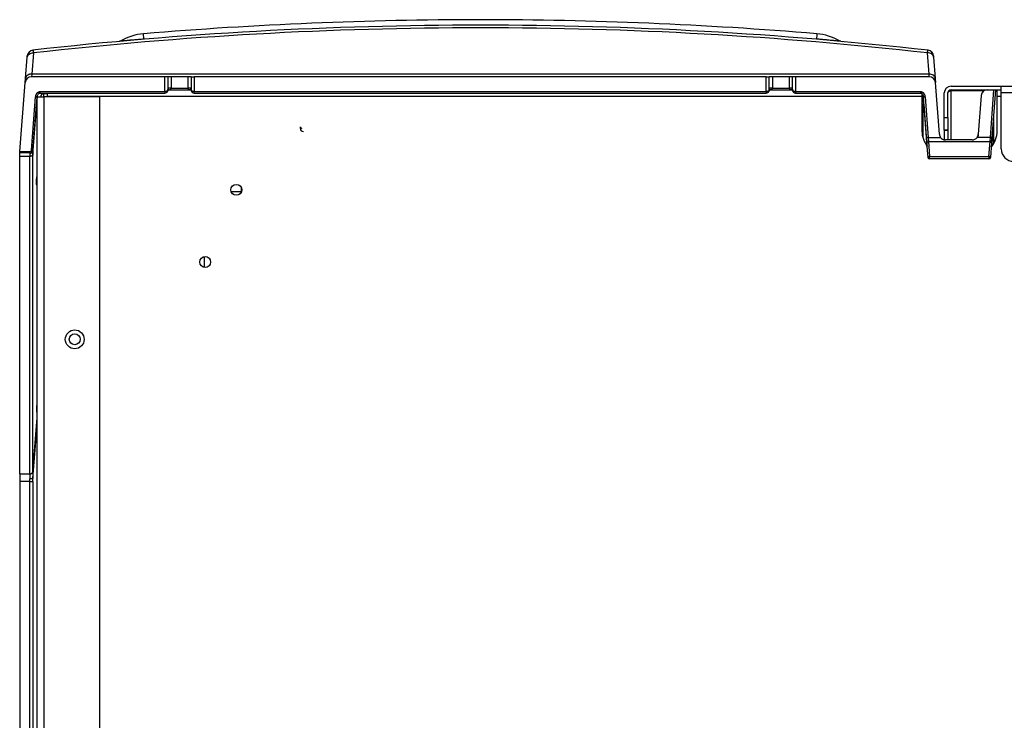
# Model space of a CAD drawing. Extents: x -11 to 96, y -31 to 36.
# Drawn here: x 65 to 75, y -11 to -4 of the extents above; entities that cross this region are included whole.
import ezdxf

# ---------------------------------------------------------------- set-up
doc = ezdxf.new("R2010")
doc.units = 0
doc.header["$MEASUREMENT"] = 0
for name, color, linetype in [('BOARD__BACK_', 7, 'CONTINUOUS'), ('DEFAULT', 7, 'CONTINUOUS'), ('JKD6981', 7, 'CONTINUOUS'), ('JKD6985', 7, 'CONTINUOUS'), ('JKD6990', 7, 'CONTINUOUS'), ('METAL_SPACER', 7, 'CONTINUOUS'), ('MSC2210', 7, 'CONTINUOUS')]:
    doc.layers.add(name, color=color, linetype=linetype)

# ---------------------------------------------------------------- blocks, each defined once
blk = doc.blocks.new('SE3')
at = {"layer": 'BOARD__BACK_', "color": 7, "linetype": 'CONTINUOUS'}
for p, q in [((67.1669, -6.0475), (67.2713, -6.0475)), ((66.9026, -6.8058), (66.9026, -6.6975))]:
    blk.add_line(p, q, dxfattribs=at)
at = {"layer": 'JKD6981', "color": 7, "linetype": 'CONTINUOUS'}
for p, q in [((65.2316, -5.1022), (65.2996, -5.1022)), ((65.2316, -16.7732), (65.2316, -5.1065)), ((65.2977, -5.0702), (65.2996, -5.0702)), ((65.2996, -5.0702), (65.3356, -5.0702)), ((65.2996, -5.1022), (65.2996, -5.0702)), ((65.2996, -5.0702), (65.3356, -5.0702)), ((65.8566, -5.1022), (65.2996, -5.1022)), ((65.2996, -5.1022), (65.2996, -16.7732)), ((65.8566, -16.7732), (65.8566, -5.1022))]:
    blk.add_line(p, q, dxfattribs=at)
blk.add_circle((65.6066, -7.5232), 0.094, dxfattribs=at)
blk.add_arc((65.2996, -5.1022), 0.032, 90, 180, dxfattribs=at)
blk.add_rational_spline([(65.2996, -5.0702), (65.2676, -5.0702), (65.2676, -5.1022)], [1, 0.707106781193, 1], degree=2, dxfattribs=at)
at = {"layer": 'JKD6985', "color": 7, "linetype": 'CONTINUOUS'}
for p, q in [((65.3356, -5.1012), (65.3356, -5.0653)), ((65.3356, -5.1022), (65.3356, -5.1012)), ((74.0606, -5.1012), (65.3356, -5.1012)), ((66.5372, -5.0332), (66.768, -5.0332)), ((72.5372, -5.0332), (72.768, -5.0332)), ((74.0606, -5.0721), (74.0606, -5.1012)), ((74.0606, -5.1012), (74.0606, -5.4442)), ((74.8106, -5.1012), (74.8106, -5.0332)), ((74.8516, -5.1012), (74.8106, -5.1012)), ((74.8106, -5.4442), (74.8106, -5.1012))]:
    blk.add_line(p, q, dxfattribs=at)
for centre in [(67.2191, -6.0317), (66.9086, -6.7517), (65.6071, -7.5222)]:
    blk.add_circle(centre, 0.0545, dxfattribs=at)
for centre, start, end in [((74.3106, -5.4442), 180, 218.26772), ((74.5606, -5.4442), 319.92579, 360)]:
    blk.add_arc(centre, 0.25, start, end, dxfattribs=at)
at = {"layer": 'JKD6990', "color": 7, "linetype": 'CONTINUOUS'}
for p, q in [((74.3516, -4.9972), (74.8516, -4.9972)), ((74.8516, -4.9972), (95.2876, -4.9972)), ((74.8516, -5.0652), (74.8516, -4.9972)), ((74.2836, -5.3097), (74.2836, -5.0652)), ((74.3196, -5.3097), (74.3196, -5.0652)), ((74.3516, -5.0425), (74.3516, -5.0332)), ((74.3516, -5.0332), (74.7104, -5.0332)), ((74.6782, -5.0425), (74.3516, -5.0425)), ((74.3516, -5.5332), (74.3516, -5.0425)), ((74.7792, -5.0332), (74.8516, -5.0332)), ((74.8106, -5.0425), (74.7936, -5.0425)), ((95.3195, -5.0652), (74.8516, -5.0652)), ((74.8516, -5.6222), (74.8516, -5.0652)), ((74.2836, -5.3097), (74.3196, -5.3097)), ((74.2836, -5.4347), (74.2836, -5.3097)), ((74.3196, -5.3097), (74.3196, -5.4347)), ((74.2836, -5.4347), (74.2836, -5.4352)), ((74.3196, -5.4347), (74.2836, -5.4347)), ((74.2836, -5.4352), (74.3196, -5.4352)), ((74.2836, -5.4352), (74.2836, -5.5316)), ((74.3196, -5.4347), (74.3196, -5.4352)), ((74.3196, -5.4352), (74.3196, -5.5332))]:
    blk.add_line(p, q, dxfattribs=at)
for centre, radius, start, end in [((74.3516, -5.0652), 0.068, 90, 180), ((74.3516, -5.0652), 0.032, 90, 180), ((74.9766, -5.6222), 0.125, 180, 270)]:
    blk.add_arc(centre, radius, start, end, dxfattribs=at)
blk.add_open_spline([(74.3196, -5.0657), (74.3196, -5.0642), (74.32, -5.0612), (74.3212, -5.0583), (74.3228, -5.0555), (74.3248, -5.0528), (74.3275, -5.0505), (74.3305, -5.0484), (74.3337, -5.0464), (74.3374, -5.045), (74.3413, -5.0438), (74.3453, -5.0429), (74.3495, -5.0425), (74.3516, -5.0425)], degree=3, knots=[0, 0, 0, 0, 0.125, 0.25, 0.25, 0.375, 0.5, 0.5, 0.625, 0.75, 0.75, 0.875, 1, 1, 1, 1], dxfattribs=at)
at = {"layer": 'METAL_SPACER', "color": 7, "linetype": 'CONTINUOUS'}
blk.add_line((67.2707, -6.0475), (67.2707, -6.0141), dxfattribs=at)
at = {"layer": 'MSC2210', "color": 7, "linetype": 'CONTINUOUS'}
for p, q in [((66.2972, -4.5244), (66.293, -4.4749)), ((66.0668, -4.5441), (66.0551, -4.5491)), ((66.2972, -4.5244), (66.2976, -4.5293)), ((73.0076, -4.5293), (73.008, -4.5244)), ((73.2501, -4.5491), (73.2384, -4.5441)), ((73.2501, -4.5491), (73.2626, -4.5516)), ((65.1158, -4.9198), (65.1324, -4.7084)), ((65.1324, -4.7084), (65.1334, -4.695)), ((65.1942, -4.6651), (65.1776, -4.8764)), ((74.1307, -4.8764), (74.1151, -4.6655)), ((74.1759, -4.6957), (74.1769, -4.7091)), ((74.1769, -4.7091), (74.1925, -4.92)), ((65.1776, -4.8764), (65.1745, -4.9032)), ((66.5065, -4.9032), (65.1745, -4.9032)), ((74.1307, -4.8764), (65.1776, -4.8764)), ((66.5065, -5.0503), (66.5065, -4.9032)), ((66.5364, -4.9032), (66.5065, -4.9032)), ((66.5679, -4.9032), (66.5364, -4.9032)), ((66.5364, -4.9032), (66.5364, -5.0392)), ((66.7373, -4.9032), (66.5679, -4.9032)), ((66.5679, -4.9032), (66.5679, -5.0182)), ((66.7688, -4.9032), (66.7373, -4.9032)), ((66.7373, -5.0182), (66.7373, -4.9032)), ((66.7688, -4.9032), (66.7688, -5.0392)), ((66.7688, -4.9032), (66.7987, -4.9032)), ((72.5065, -4.9032), (66.7987, -4.9032)), ((66.7987, -4.9032), (66.7987, -5.0503)), ((72.5065, -5.0503), (72.5065, -4.9032)), ((72.5065, -4.9032), (72.5364, -4.9032)), ((72.5679, -4.9032), (72.5364, -4.9032)), ((72.5364, -5.0392), (72.5364, -4.9032)), ((72.7373, -4.9032), (72.5679, -4.9032)), ((72.5679, -4.9032), (72.5679, -5.0182)), ((72.7688, -4.9032), (72.7373, -4.9032)), ((72.7373, -5.0182), (72.7373, -4.9032)), ((72.7987, -4.9032), (72.7688, -4.9032)), ((72.7688, -5.0392), (72.7688, -4.9032)), ((72.7987, -4.9032), (72.7987, -5.0503)), ((74.1337, -4.9032), (72.7987, -4.9032)), ((74.1337, -4.9032), (74.1307, -4.8764)), ((65.0588, -5.6482), (65.1126, -4.9603)), ((65.1126, -4.9603), (65.1158, -4.9198)), ((74.1925, -4.92), (74.1955, -4.9606)), ((74.2338, -5.4776), (74.1955, -4.9606)), ((65.1752, -5.6343), (65.2167, -5.1047)), ((65.1902, -5.6355), (65.2316, -5.1059)), ((65.2167, -5.1047), (65.2316, -5.1059)), ((65.2324, -5.0984), (65.2287, -5.1448)), ((65.2632, -5.0653), (66.5067, -5.0653)), ((65.2633, -5.0503), (66.5065, -5.0503)), ((65.2633, -5.0619), (65.2633, -5.0503)), ((65.2633, -5.0653), (65.2633, -5.0619)), ((66.5065, -5.0503), (66.5065, -5.0653)), ((66.5363, -5.042), (66.5378, -5.0275)), ((66.5376, -5.0282), (66.5364, -5.0392)), ((66.553, -5.0332), (66.5372, -5.0332)), ((66.5679, -5.0182), (66.5401, -5.0182)), ((66.5679, -5.0182), (66.7373, -5.0182)), ((66.7651, -5.0182), (66.7373, -5.0182)), ((66.768, -5.0332), (66.7522, -5.0332)), ((66.7674, -5.0275), (66.7689, -5.0421)), ((66.7688, -5.0392), (66.7676, -5.0282)), ((66.7984, -5.0653), (72.5067, -5.0653)), ((66.7987, -5.0503), (72.5065, -5.0503)), ((66.7987, -5.0653), (66.7987, -5.0503)), ((72.5065, -5.0503), (72.5065, -5.0653)), ((72.5363, -5.042), (72.5378, -5.0275)), ((72.5376, -5.0282), (72.5364, -5.0392)), ((72.553, -5.0332), (72.5372, -5.0332)), ((72.5679, -5.0182), (72.5401, -5.0182)), ((72.5679, -5.0182), (72.7373, -5.0182)), ((72.7651, -5.0182), (72.7373, -5.0182)), ((72.768, -5.0332), (72.7522, -5.0332)), ((72.7674, -5.0275), (72.7689, -5.0421)), ((72.7688, -5.0392), (72.7676, -5.0282)), ((72.7984, -5.0653), (74.0445, -5.0653)), ((72.7987, -5.0503), (74.0443, -5.0503)), ((74.0443, -5.0503), (74.0443, -5.0651)), ((74.0443, -5.0651), (74.0443, -5.0653)), ((74.0774, -5.145), (74.0724, -5.0793)), ((74.0759, -5.106), (74.0909, -5.1049)), ((74.1058, -5.5094), (74.0759, -5.106)), ((74.0909, -5.1049), (74.1208, -5.5083)), ((74.6505, -5.0887), (74.6217, -5.4776)), ((74.7104, -5.0332), (74.7792, -5.0332)), ((74.744, -5.5083), (74.7792, -5.0332)), ((74.7943, -5.0332), (74.759, -5.5094)), ((74.7792, -5.0332), (74.7943, -5.0332)), ((65.2263, -5.1872), (65.226, -5.2101)), ((74.0606, -5.1568), (74.0625, -5.1568)), ((74.0642, -5.1779), (74.0606, -5.1779)), ((74.0606, -5.2004), (74.0643, -5.2004)), ((74.0606, -5.2053), (74.0645, -5.2053)), ((74.0641, -5.1745), (74.0642, -5.1779)), ((74.0643, -5.2004), (74.0642, -5.1779)), ((74.077, -5.2011), (74.0779, -5.2122)), ((74.0791, -5.1806), (74.1092, -5.5859)), ((74.0792, -5.1874), (74.0791, -5.1806)), ((74.0793, -5.2098), (74.0792, -5.1874)), ((65.1893, -5.6785), (65.226, -5.2101)), ((74.0721, -5.5058), (74.0721, -5.2133)), ((74.7759, -5.3194), (74.757, -5.5739)), ((74.7759, -5.3194), (74.7759, -5.5712)), ((67.8589, -5.4207), (67.8588, -5.4041)), ((74.7606, -5.4872), (74.7604, -5.49)), ((74.1208, -5.5083), (74.1058, -5.5094)), ((74.1098, -5.5624), (74.1058, -5.5094)), ((74.1079, -5.5371), (74.1091, -5.575)), ((74.1207, -5.7093), (74.1098, -5.5624)), ((74.1208, -5.5083), (74.2451, -5.5083)), ((74.1208, -5.5083), (74.1247, -5.5507)), ((74.1247, -5.5507), (74.7401, -5.5507)), ((74.1247, -5.5507), (74.1356, -5.6975)), ((74.5619, -5.5332), (74.2937, -5.5332)), ((74.744, -5.5083), (74.6105, -5.5083)), ((74.7292, -5.6975), (74.7401, -5.5507)), ((74.7401, -5.5507), (74.744, -5.5083)), ((74.759, -5.5094), (74.744, -5.5083)), ((74.7551, -5.5624), (74.7442, -5.7093)), ((74.7551, -5.5624), (74.759, -5.5094)), ((74.758, -5.5277), (74.757, -5.5739)), ((74.757, -5.5739), (74.757, -5.5988)), ((74.7582, -5.5207), (74.758, -5.5277)), ((65.0576, -5.6632), (65.0588, -5.6482)), ((65.1603, -5.6632), (65.0576, -5.6632)), ((65.0576, -8.8646), (65.0576, -5.6973)), ((65.1593, -5.6973), (65.0576, -5.6973)), ((65.0588, -5.6482), (65.1603, -5.6482)), ((65.1593, -8.8646), (65.1593, -5.6973)), ((65.1603, -5.6482), (65.1603, -5.6632)), ((65.1902, -5.6355), (65.1752, -5.6343)), ((65.1804, -5.6574), (65.1858, -5.6492)), ((65.1871, -5.6502), (65.1872, -5.6472)), ((65.1893, -8.8453), (65.1893, -5.6785)), ((74.1356, -5.6975), (74.7292, -5.6975)), ((74.1356, -5.7232), (74.1356, -5.6975)), ((74.7292, -5.6975), (74.7292, -5.7232)), ((74.7292, -5.7232), (74.1356, -5.7232)), ((65.2233, -5.9454), (65.2232, -5.9679)), ((65.226, -8.218), (65.2262, -8.2404)), ((65.1893, -8.8454), (65.2316, -8.3049)), ((65.1897, -8.9102), (65.2316, -8.3749)), ((65.0576, -8.8646), (65.0576, -8.9407)), ((65.0576, -8.8646), (65.1593, -8.8646)), ((65.16, -8.9407), (65.1597, -8.9163)), ((65.1899, -8.9407), (65.1897, -8.9102)), ((65.16, -8.9407), (65.0576, -8.9407)), ((65.0576, -8.9407), (65.0576, -13.7532)), ((65.16, -13.7532), (65.16, -8.9407)), ((65.16, -8.9407), (65.1899, -8.9407)), ((65.1899, -8.9407), (65.1899, -13.7532))]:
    blk.add_line(p, q, dxfattribs=at)
for centre, radius, start, end in [((69.6526, -44.3878), 39.9995, 83.58603, 96.40805), ((69.6526, -44.295), 39.8799, 83.57528, 96.41886), ((69.6526, -44.3884), 40.0546, 90, 94.81138), ((69.6526, -44.3884), 40.0546, 85.18867, 90), ((66.34, -5.0332), 0.5602, 94.78584, 119.17303), ((100.3647, -6.8023), 27.4513, 175.13654, 175.24008), ((72.9652, -5.0332), 0.5602, 60.83209, 85.21459), ((65.1952, -4.6999), 0.062, 96.40738, 175.52184), ((74.1141, -4.7003), 0.062, 4.23902, 83.58579), ((65.1745, -4.9652), 0.062, 90, 175.52161), ((74.1337, -4.9652), 0.062, 4.23877, 90), ((66.5074, -5.0357), 0.0296, 267.78551, 331.52546), ((66.7978, -5.0359), 0.0294, 188.60449, 272.17818), ((72.5074, -5.0357), 0.0296, 267.78547, 331.5246), ((72.7978, -5.0359), 0.0294, 188.60966, 272.17889), ((74.7104, -5.0932), 0.06, 90, 175.76123), ((66.1512, -5.2187), 0.9254, 175.4157, 178.04644), ((73.8766, -5.1849), 0.188, 3.16524, 8.59855), ((74.0639, -5.2203), 0.0149, 45.17378, 90.5034), ((73.3711, -5.1962), 0.7082, 1.2613, 4.14343), ((65.2414, -5.2203), 0.0149, 131.15273, 134.82925), ((67.8864, -5.4211), 0.0275, 179.21719, 275.2129), ((74.2937, -5.4732), 0.06, 184.23877, 215.86178), ((74.5619, -5.4732), 0.06, 324.1382, 355.76123), ((74.2937, -5.4732), 0.06, 215.84681, 270.00625), ((74.5619, -5.4732), 0.06, 269.99375, 324.15319), ((49.3988, -5.6802), 15.6588, 359.93755, 0.06245), ((65.6439, -5.6913), 0.4847, 177.10571, 180.70673), ((65.1605, -5.6374), 0.0295, 268.89246, 354.6604), ((65.1603, -5.6332), 0.015, 270, 355.52161), ((65.1603, -5.6332), 0.03, 270, 355.52161), ((65.1602, -5.6334), 0.03, 299.46754, 312.75219), ((66.0218, -5.6708), 0.8325, 177.88665, 180.53068), ((74.1356, -5.7082), 0.015, 184.23877, 270), ((74.7292, -5.7082), 0.015, 270, 355.76125), ((65.9102, -5.9506), 0.6869, 176.82569, 179.5632), ((65.9102, -5.9506), 0.6869, 176.04081, 176.82569), ((65.2387, -5.9783), 0.0149, 118.41391, 134.86557), ((65.8541, -8.2177), 0.628, 179.11022, 180.02452), ((65.8541, -8.2177), 0.628, 176.05678, 179.11022), ((65.2416, -8.2495), 0.015, 134.84717, 185.03036), ((68.4987, -8.8626), 3.3394, 180.03396, 180.92115), ((71.3644, -8.8399), 6.1752, 180.05012, 180.6521)]:
    blk.add_arc(centre, radius, start, end, dxfattribs=at)
for points, degree, knots in [([(66.0666, -4.5442), (66.0666, -4.5442), (66.0737, -4.5436), (66.1073, -4.5406), (66.1487, -4.537), (66.1701, -4.5352), (66.1932, -4.5332), (66.2179, -4.5311), (66.2437, -4.5289), (66.2702, -4.5267), (66.2882, -4.5251), (66.2972, -4.5244)], 3, [0.4992827, 0.4992827, 0.4992827, 0.4992827, 0.5788616, 0.7418796, 0.7787964, 0.81569, 0.8525711, 0.8894558, 0.926299, 0.9631121, 1, 1, 1, 1]), ([(73.008, -4.5244), (73.0231, -4.5256), (73.0532, -4.5282), (73.0964, -4.5318), (73.1548, -4.5369), (73.2157, -4.5422), (73.2374, -4.5441), (73.2386, -4.5442), (73.2386, -4.5442)], 3, [0, 0, 0, 0, 0.0616103, 0.1230652, 0.1846403, 0.3330399, 0.4815311, 0.4997272, 0.4997272, 0.4997272, 0.4997272]), ([(65.1324, -4.7084), (65.1328, -4.7024), (65.1348, -4.6965), (65.1414, -4.6857), (65.1461, -4.6809), (65.1574, -4.6729), (65.1641, -4.6698), (65.1786, -4.6658), (65.1864, -4.6649), (65.1942, -4.6651)], 3, [0, 0, 0, 0, 0.25, 0.25, 0.5, 0.5, 0.75, 0.75, 1, 1, 1, 1]), ([(65.1883, -4.6383), (65.1893, -4.6381), (65.1903, -4.6404), (65.1923, -4.6496), (65.1933, -4.6563), (65.1942, -4.6651)], 3, [0, 0, 0, 0, 0.5, 0.5, 1, 1, 1, 1]), ([(74.1151, -4.6655), (74.116, -4.6568), (74.117, -4.6501), (74.119, -4.6409), (74.12, -4.6386), (74.121, -4.6387)], 3, [0, 0, 0, 0, 0.5, 0.5, 1, 1, 1, 1]), ([(74.1769, -4.7091), (74.1764, -4.7031), (74.1745, -4.6972), (74.1679, -4.6863), (74.1633, -4.6815), (74.1519, -4.6734), (74.1452, -4.6703), (74.1307, -4.6663), (74.1229, -4.6653), (74.1151, -4.6655)], 3, [0, 0, 0, 0, 0.25, 0.25, 0.5, 0.5, 0.75, 0.75, 1, 1, 1, 1]), ([(74.1925, -4.92), (74.1921, -4.914), (74.1901, -4.908), (74.1835, -4.8972), (74.1789, -4.8923), (74.1675, -4.8843), (74.1608, -4.8812), (74.1463, -4.8771), (74.1385, -4.8762), (74.1307, -4.8764)], 3, [0, 0, 0, 0, 0.25, 0.25, 0.5, 0.5, 0.75, 0.75, 1, 1, 1, 1]), ([(65.2167, -5.1047), (65.2175, -5.0947), (65.2208, -5.0856), (65.2242, -5.076), (65.2301, -5.0684), (65.2364, -5.0601), (65.2446, -5.0554), (65.2536, -5.0503), (65.2633, -5.0503)], 2, [0, 0, 0, 0.25, 0.25, 0.5, 0.5, 0.75, 0.75, 1, 1, 1]), ([(65.2297, -5.1057), (65.2309, -5.1), (65.233, -5.0906), (65.2406, -5.0772), (65.2494, -5.0692), (65.2576, -5.0656), (65.2615, -5.0653), (65.2636, -5.0651)], 3, [0, 0, 0, 0, 0.277484, 0.543313, 0.786213, 0.896256, 1, 1, 1, 1]), ([(66.5364, -5.0392), (66.5363, -5.0397), (66.536, -5.0406), (66.5351, -5.042), (66.5338, -5.0433), (66.5321, -5.0446), (66.5301, -5.0457), (66.5277, -5.0468), (66.5249, -5.0478), (66.5215, -5.0487), (66.5171, -5.0496), (66.5119, -5.0502), (66.5083, -5.0503), (66.5065, -5.0503)], 3, [0, 0, 0, 0, 0.081176, 0.162339, 0.243522, 0.324661, 0.405804, 0.487053, 0.56822, 0.6493, 0.766333, 0.883071, 1, 1, 1, 1]), ([(66.5401, -5.0182), (66.54, -5.0182), (66.5397, -5.0183), (66.5393, -5.0189), (66.539, -5.02), (66.5386, -5.0214), (66.5382, -5.0233), (66.5379, -5.0255), (66.5377, -5.0273), (66.5376, -5.0282)], 3, [0, 0, 0, 0, 0.142913, 0.285828, 0.428718, 0.571573, 0.714406, 0.857213, 1, 1, 1, 1]), ([(66.7676, -5.0282), (66.7675, -5.0274), (66.7673, -5.0257), (66.767, -5.0237), (66.7667, -5.0219), (66.7664, -5.0205), (66.766, -5.0194), (66.7657, -5.0186), (66.7654, -5.0182), (66.7652, -5.0182), (66.7651, -5.0182)], 3, [0, 0, 0, 0, 0.130139, 0.260262, 0.390366, 0.520461, 0.65054, 0.780605, 0.890307, 1, 1, 1, 1]), ([(66.7987, -5.0503), (66.7977, -5.0503), (66.7959, -5.0503), (66.7931, -5.0501), (66.7902, -5.0498), (66.7867, -5.0493), (66.7824, -5.0484), (66.7783, -5.0472), (66.7745, -5.0455), (66.7715, -5.0435), (66.7695, -5.0413), (66.769, -5.0399), (66.7688, -5.0392)], 3, [0, 0, 0, 0, 0.059505, 0.121279, 0.185189, 0.250875, 0.363986, 0.501045, 0.597186, 0.750678, 0.883821, 1, 1, 1, 1]), ([(72.5364, -5.0392), (72.5363, -5.0396), (72.536, -5.0405), (72.5351, -5.0419), (72.5334, -5.0437), (72.5307, -5.0455), (72.5269, -5.0471), (72.5228, -5.0485), (72.5177, -5.0495), (72.5123, -5.0502), (72.5084, -5.0503), (72.5065, -5.0503)], 3, [0, 0, 0, 0, 0.074586, 0.157926, 0.250281, 0.401998, 0.500282, 0.63547, 0.75023, 0.876864, 1, 1, 1, 1]), ([(72.5401, -5.0182), (72.54, -5.0182), (72.5397, -5.0183), (72.5393, -5.0189), (72.539, -5.02), (72.5386, -5.0214), (72.5382, -5.0233), (72.5379, -5.0255), (72.5377, -5.0273), (72.5376, -5.0282)], 3, [0, 0, 0, 0, 0.142913, 0.285828, 0.428718, 0.571573, 0.714406, 0.857213, 1, 1, 1, 1]), ([(72.7676, -5.0282), (72.7675, -5.0274), (72.7673, -5.0257), (72.767, -5.0237), (72.7667, -5.0219), (72.7664, -5.0205), (72.766, -5.0194), (72.7657, -5.0186), (72.7654, -5.0182), (72.7652, -5.0182), (72.7651, -5.0182)], 3, [0, 0, 0, 0, 0.130139, 0.260262, 0.390366, 0.520461, 0.65054, 0.780605, 0.890307, 1, 1, 1, 1]), ([(72.7987, -5.0503), (72.7976, -5.0503), (72.7954, -5.0502), (72.7921, -5.05), (72.7889, -5.0496), (72.7858, -5.0491), (72.783, -5.0485), (72.7803, -5.0478), (72.7779, -5.0469), (72.7757, -5.046), (72.7738, -5.045), (72.7722, -5.0439), (72.7706, -5.0426), (72.7694, -5.041), (72.769, -5.0398), (72.7688, -5.0392)], 3, [0, 0, 0, 0, 0.071159, 0.142992, 0.215287, 0.287476, 0.359188, 0.430857, 0.502703, 0.574574, 0.646236, 0.717789, 0.789321, 0.894677, 1, 1, 1, 1]), ([(72.7987, -5.0619), (72.7987, -5.0634), (72.7987, -5.0646), (72.7987, -5.0656), (72.7987, -5.0652), (72.7987, -5.0625), (72.7987, -5.0602), (72.7987, -5.0552), (72.7987, -5.0525), (72.7987, -5.0503)], 3, [0, 0, 0, 0, 0.25, 0.25, 0.5, 0.5, 0.75, 0.75, 1, 1, 1, 1]), ([(74.044, -5.0651), (74.0462, -5.0653), (74.05, -5.0656), (74.0583, -5.0692), (74.0671, -5.0773), (74.0747, -5.0907), (74.0768, -5.1001), (74.0779, -5.1058)], 3, [0, 0, 0, 0, 0.103536, 0.213464, 0.456359, 0.722327, 1, 1, 1, 1]), ([(74.0443, -5.0503), (74.054, -5.0503), (74.0631, -5.0555), (74.0713, -5.0601), (74.0776, -5.0685), (74.0834, -5.076), (74.0869, -5.0857), (74.0901, -5.0948), (74.0909, -5.1049)], 2, [0, 0, 0, 0.25, 0.25, 0.5, 0.5, 0.75, 0.75, 1, 1, 1]), ([(74.0643, -5.2004), (74.0643, -5.2013), (74.0643, -5.2031), (74.0642, -5.2045), (74.064, -5.2052), (74.0639, -5.2054), (74.0637, -5.2052), (74.0635, -5.2048), (74.0633, -5.204), (74.0631, -5.203), (74.0629, -5.202), (74.0629, -5.2016)], 3, [0, 0, 0, 0, 0.168778, 0.337677, 0.432193, 0.526752, 0.621335, 0.715962, 0.810611, 0.905261, 1, 1, 1, 1]), ([(74.0792, -5.1874), (74.079, -5.1848), (74.0773, -5.1823), (74.0718, -5.1789), (74.068, -5.1779), (74.0642, -5.1779)], 3, [0, 0, 0, 0, 0.5, 0.5, 1, 1, 1, 1]), ([(65.226, -5.2101), (65.226, -5.2113), (65.226, -5.2138), (65.226, -5.2166), (65.2261, -5.2187), (65.2263, -5.2196), (65.2264, -5.2198), (65.2266, -5.2196), (65.2267, -5.2189), (65.2269, -5.2178), (65.2271, -5.2164), (65.2272, -5.2145), (65.2274, -5.213), (65.2274, -5.2122)], 3, [0, 0, 0, 0, 0.11534, 0.230625, 0.345893, 0.461085, 0.538157, 0.615196, 0.692209, 0.769196, 0.846151, 0.923086, 1, 1, 1, 1]), ([(74.0779, -5.2122), (74.0779, -5.2134), (74.0781, -5.2156), (74.0784, -5.2179), (74.0786, -5.2194), (74.0788, -5.2199), (74.079, -5.2197), (74.0791, -5.2192), (74.0791, -5.2184), (74.0792, -5.2173), (74.0793, -5.2158), (74.0793, -5.2141), (74.0793, -5.2121), (74.0793, -5.2106), (74.0793, -5.2098)], 3, [0, 0, 0, 0, 0.114786, 0.229466, 0.344147, 0.458762, 0.526491, 0.594196, 0.66188, 0.729546, 0.797188, 0.864808, 0.932412, 1, 1, 1, 1]), ([(65.1893, -5.6785), (65.1892, -5.6793), (65.189, -5.6809), (65.1882, -5.6832), (65.187, -5.6855), (65.1854, -5.6876), (65.1835, -5.6896), (65.1812, -5.6914), (65.1787, -5.693), (65.1759, -5.6944), (65.1728, -5.6955), (65.1696, -5.6964), (65.1663, -5.697), (65.1628, -5.6973), (65.1605, -5.6973), (65.1593, -5.6973)], 3, [0, 0, 0, 0, 0.076723, 0.15366, 0.230672, 0.307676, 0.384635, 0.461551, 0.53845, 0.615366, 0.692326, 0.769329, 0.846342, 0.923278, 1, 1, 1, 1]), ([(65.2232, -5.9679), (65.2232, -5.9694), (65.2232, -5.9725), (65.2233, -5.9757), (65.2235, -5.9776), (65.2237, -5.9779), (65.2239, -5.9775), (65.224, -5.9767), (65.2242, -5.9757), (65.2244, -5.9742), (65.2245, -5.9724), (65.2247, -5.971), (65.2247, -5.9702)], 3, [0, 0, 0, 0, 0.141341, 0.282623, 0.423852, 0.565042, 0.637572, 0.71009, 0.782591, 0.855073, 0.927544, 1, 1, 1, 1]), ([(65.2262, -8.2404), (65.2262, -8.2419), (65.2262, -8.2451), (65.2264, -8.2481), (65.2266, -8.2492), (65.2267, -8.2494), (65.2267, -8.2494)], 3, [0, 0, 0, 0, 0.1550466, 0.3098995, 0.4646748, 0.5000865, 0.5000865, 0.5000865, 0.5000865]), ([(65.2267, -8.2494), (65.2267, -8.2495), (65.2268, -8.2495), (65.2269, -8.2493), (65.2271, -8.2486), (65.2273, -8.2476), (65.2274, -8.2461), (65.2276, -8.2443), (65.2277, -8.2429), (65.2278, -8.2421)], 3, [0.5000865, 0.5000865, 0.5000865, 0.5000865, 0.5412093, 0.6177339, 0.6942261, 0.7707022, 0.847153, 0.9235853, 0.9998506, 0.9998506, 0.9998506, 0.9998506]), ([(65.1593, -8.8646), (65.1605, -8.8646), (65.1628, -8.8645), (65.1663, -8.864), (65.1696, -8.8633), (65.1729, -8.8623), (65.1759, -8.8611), (65.1787, -8.8597), (65.1812, -8.858), (65.1835, -8.8562), (65.1854, -8.8543), (65.187, -8.8522), (65.1882, -8.85), (65.189, -8.8477), (65.1892, -8.8461), (65.1893, -8.8453)], 3, [0, 0, 0, 0, 0.07672, 0.153656, 0.23067, 0.307675, 0.384635, 0.461552, 0.538451, 0.615366, 0.692324, 0.769326, 0.846337, 0.923275, 1, 1, 1, 1])]:
    blk.add_open_spline(points, degree=degree, knots=knots, dxfattribs=at)
for points, weights, degree in [([(65.1776, -4.8764), (65.1194, -4.8746), (65.1158, -4.9198)], [1, 0.728245131041, 1], 2), ([(66.5376, -5.0282), (66.5378, -5.0312), (66.5366, -5.0341), (66.5338, -5.0364)], [1.18523009268, 1.06611017755, 1.00444402428, 1.00023163289], 3), ([(66.5351, -5.0293), (66.5384, -5.0264), (66.5401, -5.0224), (66.5401, -5.0182)], [1.0017682295, 0.989425662733, 1.04169813365, 1.15858564225], 3), ([(66.553, -5.0332), (66.5679, -5.0332), (66.5679, -5.0182)], [1, 0.707106781192, 1], 2), ([(66.7373, -5.0182), (66.7373, -5.0332), (66.7522, -5.0332)], [1, 0.707106781194, 1], 2), ([(66.7651, -5.0182), (66.7651, -5.0221), (66.7666, -5.0259), (66.7696, -5.0289)], [1.15858646206, 1.04804631389, 0.995293842855, 1.00032904897], 3), ([(66.7713, -5.0364), (66.7686, -5.0341), (66.7674, -5.0312), (66.7676, -5.0282)], [1.00030836053, 1.00514118483, 1.06678135515, 1.18522887148], 3), ([(72.5356, -5.0289), (72.5386, -5.0259), (72.5401, -5.0221), (72.5401, -5.0182)], [1.00032793179, 0.99530166511, 1.04805423526, 1.15858564225], 3), ([(72.553, -5.0332), (72.5679, -5.0332), (72.5679, -5.0182)], [1, 0.707106781192, 1], 2), ([(72.7373, -5.0182), (72.7373, -5.0332), (72.7522, -5.0332)], [1, 0.707106781194, 1], 2), ([(72.7651, -5.0182), (72.7651, -5.0221), (72.7666, -5.0259), (72.7696, -5.0289)], [1.15858646206, 1.04804631389, 0.995293842855, 1.00032904897], 3), ([(72.7713, -5.0364), (72.7686, -5.0341), (72.7674, -5.0312), (72.7676, -5.0282)], [1.00023160149, 1.00444370339, 1.06610946005, 1.18522887148], 3), ([(74.0774, -5.145), (74.0776, -5.1516), (74.0713, -5.1565), (74.0625, -5.1568)], [1.17481174528, 0.941731082329, 0.941729418253, 1.17480675305], 3), ([(74.0641, -5.1745), (74.0725, -5.1744), (74.0787, -5.1769), (74.0791, -5.1806)], [1.17480430179, 0.951853108769, 0.942171414669, 1.14575921949], 3), ([(74.0793, -5.2098), (74.0789, -5.2042), (74.0727, -5.2003), (74.0643, -5.2004)], [1.14825539822, 0.943383998964, 0.950843604533, 1.17063421493], 3), ([(67.8725, -5.4148), (67.8724, -5.418), (67.867, -5.4204), (67.8589, -5.4207)], [1.14808460903, 0.950609268284, 0.950638467974, 1.1481722081], 3), ([(74.6214, -5.4817), (74.6209, -5.4887), (74.6191, -5.4957), (74.616, -5.5023)], [1.15443539507, 1.10301732346, 1.06443868911, 1.03869949203], 3), ([(74.1105, -5.5964), (74.1099, -5.5929), (74.1094, -5.5894), (74.1092, -5.5859)], [1.12538596767, 1.13597609943, 1.14723706517, 1.15916886489], 3), ([(74.1098, -5.5624), (74.1093, -5.556), (74.1156, -5.5511), (74.1247, -5.5507)], [1.18456785436, 0.938477395617, 0.938477381881, 1.18456781315], 3), ([(74.7401, -5.5507), (74.7492, -5.5511), (74.7555, -5.556), (74.7551, -5.5624)], [1.18456761598, 0.938477429601, 0.93847746134, 1.1845677112], 3), ([(74.1356, -5.6975), (74.1198, -5.6981), (74.1207, -5.7093)], [1, 0.688380554274, 1], 2), ([(74.7442, -5.7093), (74.745, -5.6981), (74.7292, -5.6975)], [1, 0.688380547162, 1], 2), ([(65.1897, -8.9102), (65.1885, -8.9136), (65.1764, -8.9161), (65.1597, -8.9163)], [1.15540599379, 0.948200582099, 0.948198002102, 1.1553982538], 3)]:
    blk.add_rational_spline(points, weights, degree=degree, dxfattribs=at)
for points in [[(66.5335, -5.0498), (66.5345, -5.0487), (66.5355, -5.0455), (66.5364, -5.0403)], [(72.5335, -5.0498), (72.5345, -5.0487), (72.5355, -5.0455), (72.5364, -5.0403)], [(65.2302, -8.2391), (65.2307, -8.2395), (65.2314, -8.2393), (65.2322, -8.2383)]]:
    blk.add_open_spline(points, degree=3, dxfattribs=at)

msp = doc.modelspace()

# ---------------------------------------------------------------- block references
at = {"layer": 'DEFAULT'}
msp.add_blockref('SE3', (0, 0), dxfattribs=at)

doc.saveas('drawing.dxf')
